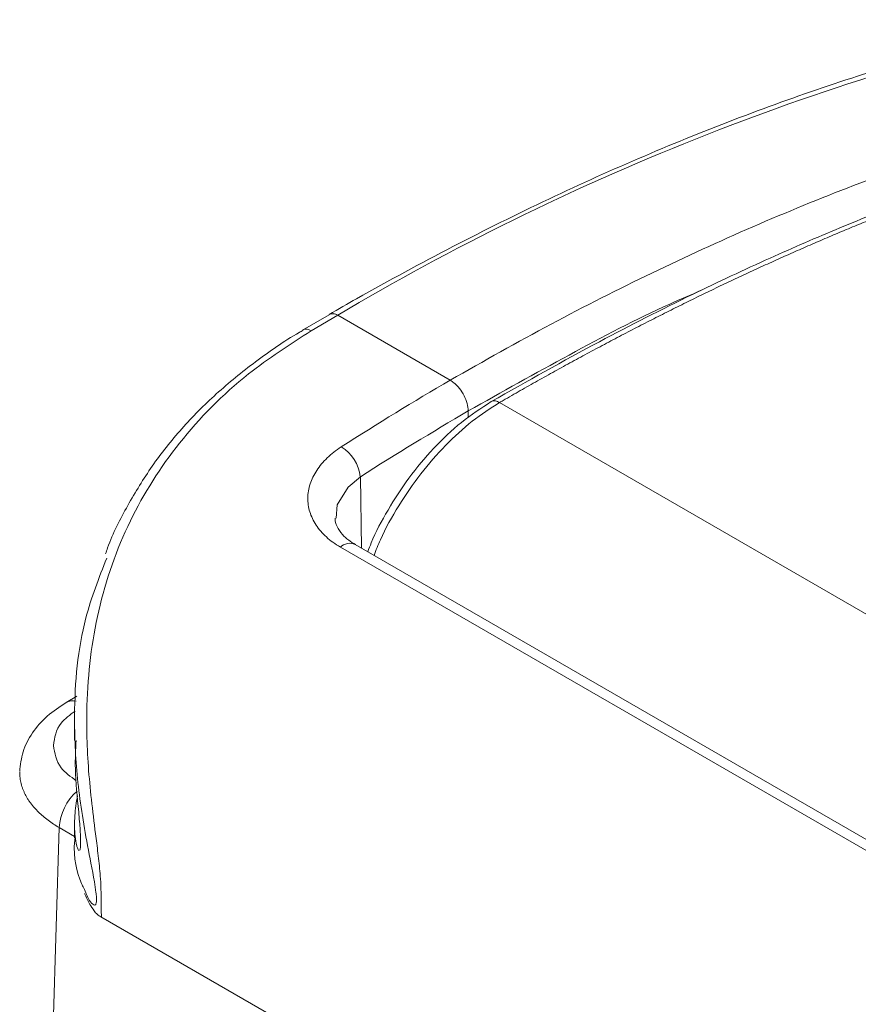
# Model space of a CAD drawing. Units: millimetres. Extents: x -1143 to 300, y -56 to 972.
# Drawn here: x -867 to -817, y 500 to 558 of the extents above; entities that cross this region are included whole.
import ezdxf

# ---------------------------------------------------------------- set-up
doc = ezdxf.new("R2010")
doc.units = ezdxf.units.MM
doc.header["$LTSCALE"] = 16.335
doc.layers.get('0').update_dxf_attribs({"linetype": 'CONTINUOUS'})

msp = doc.modelspace()

# ---------------------------------------------------------------- linework, layer by layer
at = {"color": 7, "linetype": 'Continuous', "lineweight": 15}
for p, q in [((-848.359, 540.347), (-849.929, 539.435)), ((-849.425, 539.395), (-847.853, 540.313)), ((-841.194, 536.468), (-847.853, 540.313)), ((-841.191, 536.467), (-841.194, 536.468)), ((-838.262, 535.146), (-799.065, 512.519)), ((-811.288, 506.226), (-846.817, 526.737)), ((-847.697, 526.581), (-812.168, 506.07)), ((-863.304, 517.744), (-863.931, 517.382)), ((-863.438, 516.24), (-863.438, 515.136)), ((-864.346, 509.964), (-865.394, 475.281)), ((-863.438, 510.168), (-863.438, 509.354)), ((-861.875, 504.683), (-832.804, 487.9))]:
    msp.add_line(p, q, dxfattribs=at)
at = {"color": 8, "linetype": 'Continuous', "lineweight": 15}
for p, q in [((-840.12, 534.25), (-840.125, 534.642)), ((-846.45, 526.525), (-846.513, 530.74)), ((-864.346, 509.964), (-863.438, 509.44)), ((-863.268, 508.778), (-863.21, 508.616))]:
    msp.add_line(p, q, dxfattribs=at)
at = {"color": 8, "linetype": 'Continuous', "lineweight": 15, "flags": 128}
msp.add_lwpolyline([(-847.946, 528.294), (-847.884, 529.075), (-847.241, 530.122), (-846.513, 530.74), (-846.513, 530.74), (-846.513, 530.74)], dxfattribs=at)
at = {"color": 7, "linetype": 'Continuous', "lineweight": 15}
for centre, radius, start, end in [((-771.005, 410.999), 150.427, 102.70901, 120.72263), ((-848.145, 539.919), 0.49, 53.78951, 116.73058), ((-848.15, 539.903), 0.506, 54.38377, 114.29037), ((-848.179, 539.749), 0.651, 59.95552, 60.23801), ((-848.949, 530.448), 2.453, 6.83827, 57.85274)]:
    msp.add_arc(centre, radius, start, end, dxfattribs=at)
at = {"color": 8, "linetype": 'Continuous', "lineweight": 15}
for centre, radius, start, end in [((-849.72, 538.985), 0.504, 54.26299, 113.95095), ((-847.141, 526.005), 0.8, 66.12626, 133.98012), ((-863.552, 516.679), 0.799, 74.79394, 118.3609), ((-861.233, 509.782), 3.118, 131.37623, 176.6669)]:
    msp.add_arc(centre, radius, start, end, dxfattribs=at)
at = {"color": 7, "linetype": 'Continuous', "lineweight": 15}
for points, knots in [([(-804.521, 557.818), (-805.479, 557.609), (-808.253, 557.003), (-812.891, 555.783), (-818.447, 554.066), (-824.048, 552.065), (-829.686, 549.789), (-835.352, 547.239), (-841.036, 544.419), (-845.375, 542.074), (-847.816, 540.675), (-848.358, 540.364)], [0, 0, 0, 0, 0.067441, 0.195382, 0.323345, 0.451331, 0.579333, 0.707347, 0.835368, 0.963391, 1, 1, 1, 1]), ([(-788.198, 554.121), (-789.623, 553.895), (-792.688, 553.41), (-797.264, 552.388), (-801.661, 551.245), (-805.427, 550.126), (-808.612, 549.086), (-811.447, 548.092), (-814.561, 546.93), (-818.164, 545.486), (-822.395, 543.654), (-827.139, 541.431), (-832.644, 538.651), (-836.622, 536.404), (-838.759, 535.198)], [0, 0, 0, 0, 0.088781, 0.190906, 0.279602, 0.35487, 0.416711, 0.469319, 0.522941, 0.600489, 0.680933, 0.770237, 0.876577, 1, 1, 1, 1]), ([(-838.059, 535.263), (-837.719, 535.459), (-837.037, 535.851), (-836.016, 536.428), (-834.994, 536.998), (-833.973, 537.559), (-832.953, 538.112), (-831.932, 538.656), (-830.913, 539.192), (-829.894, 539.72), (-828.876, 540.239), (-827.858, 540.75), (-826.842, 541.252), (-825.826, 541.746), (-824.811, 542.231), (-823.796, 542.708), (-822.783, 543.176), (-821.771, 543.635), (-820.76, 544.086), (-819.75, 544.528), (-818.741, 544.962), (-817.734, 545.386), (-816.727, 545.802), (-815.722, 546.21), (-814.719, 546.608), (-813.717, 546.998), (-812.716, 547.379), (-811.431, 547.857), (-809.864, 548.422), (-808.019, 549.059), (-806.179, 549.665), (-804.345, 550.241), (-802.519, 550.785), (-800.699, 551.299), (-798.887, 551.781), (-797.082, 552.232), (-795.285, 552.652), (-793.497, 553.04), (-791.717, 553.397), (-789.946, 553.722), (-788.184, 554.018), (-787.017, 554.189), (-786.433, 554.274)], [0, 0, 0, 0, 0.01923, 0.038459, 0.057689, 0.076919, 0.096148, 0.115378, 0.134608, 0.153837, 0.173067, 0.192297, 0.211526, 0.230756, 0.249985, 0.269215, 0.288445, 0.307674, 0.326904, 0.346134, 0.365363, 0.384593, 0.403823, 0.423052, 0.442282, 0.461512, 0.480741, 0.499971, 0.535687, 0.571404, 0.60712, 0.642836, 0.678553, 0.714269, 0.749985, 0.785702, 0.821418, 0.857135, 0.892851, 0.928567, 0.964284, 1, 1, 1, 1]), ([(-841.194, 536.468), (-839.201, 537.594), (-835.215, 539.846), (-829.233, 542.862), (-823.258, 545.607), (-817.273, 548.052), (-811.295, 550.22), (-807.337, 551.398), (-805.356, 551.987)], [0, 0, 0, 0, 0.165064, 0.33013, 0.496342, 0.662554, 0.831125, 1, 1, 1, 1]), ([(-849.903, 539.416), (-849.978, 539.375), (-850.991, 538.818), (-852.733, 537.581), (-855.08, 535.695), (-857.122, 533.628), (-858.88, 531.418), (-860.321, 529.048), (-861.225, 527.296), (-861.566, 526.295), (-861.607, 526.173)], [0, 0, 0, 0, 0.013191, 0.178381, 0.342208, 0.503852, 0.662798, 0.819035, 0.977865, 1, 1, 1, 1]), ([(-841.191, 536.467), (-841.191, 536.467), (-843.345, 535.223), (-845.494, 533.874), (-847.643, 532.525)], [0, 0, 0, 0, 0.000007, 1, 1, 1, 1]), ([(-840.125, 534.642), (-840.139, 534.788), (-840.167, 535.08), (-840.356, 535.555), (-840.631, 535.986), (-840.927, 536.296), (-841.119, 536.42), (-841.191, 536.467)], [0, 0, 0, 0, 0.217102, 0.434203, 0.651303, 0.868413, 1, 1, 1, 1]), ([(-838.763, 535.196), (-839.355, 534.812), (-840.523, 534.057), (-842.176, 532.482), (-843.653, 530.716), (-844.886, 528.811), (-845.694, 527.318), (-846.004, 526.482), (-846.07, 526.305)], [0, 0, 0, 0, 0.202269, 0.398486, 0.588793, 0.77333, 0.952222, 1, 1, 1, 1]), ([(-846.513, 530.74), (-846.513, 530.74), (-844.384, 532.123), (-842.255, 533.382), (-840.125, 534.642)], [0, 0, 0, 0, 0.000007, 1, 1, 1, 1]), ([(-847.643, 532.525), (-847.955, 532.323), (-848.231, 532.104), (-848.596, 531.75), (-848.709, 531.628), (-848.916, 531.379), (-849.103, 531.126), (-849.252, 530.863), (-849.382, 530.595), (-849.438, 530.458), (-849.573, 530.045), (-849.621, 529.769), (-849.627, 529.354), (-849.618, 529.216), (-849.578, 528.94), (-849.547, 528.802), (-849.423, 528.398), (-849.299, 528.138), (-849.053, 527.763), (-848.96, 527.64), (-848.755, 527.403), (-848.644, 527.289), (-848.284, 526.962), (-848.01, 526.761), (-847.697, 526.581)], [0, 0, 0, 0, 0.125, 0.125, 0.1875, 0.1875, 0.25, 0.3125, 0.3125, 0.375, 0.375, 0.5, 0.5, 0.5625, 0.5625, 0.625, 0.625, 0.75, 0.75, 0.8125, 0.8125, 0.875, 0.875, 1, 1, 1, 1]), ([(-846.8, 526.733), (-846.941, 526.819), (-847.251, 527.009), (-847.642, 527.377), (-847.921, 527.834), (-848.038, 528.112), (-848.005, 528.283), (-848.003, 528.294)], [0, 0, 0, 0, 0.161266, 0.357643, 0.658948, 0.97894, 1, 1, 1, 1]), ([(-861.534, 525.924), (-861.991, 524.76), (-863.138, 521.839), (-863.532, 517.401), (-863.333, 512.886), (-862.829, 509.631), (-862.357, 507.322), (-862.18, 506.238), (-862.14, 505.856), (-862.134, 505.639), (-862.145, 505.543), (-862.154, 505.496), (-862.157, 505.49), (-862.159, 505.487)], [0, 0, 0, 0, 0.195194, 0.4902202, 0.670762, 0.8538611, 0.9445813, 0.9689689, 0.9810775, 0.9892155, 0.9973438, 0.9987581, 1, 1, 1, 1]), ([(-863.931, 517.382), (-864.323, 517.124), (-865.117, 516.601), (-865.977, 515.587), (-866.56, 514.464), (-866.645, 513.679), (-866.688, 513.286)], [0, 0, 0, 0, 0.243061, 0.492359, 0.745455, 1, 1, 1, 1]), ([(-863.138, 508.632), (-863.135, 508.632), (-863.117, 508.632), (-863.093, 508.763), (-863.077, 509.009), (-863.079, 509.363), (-863.104, 509.823), (-863.147, 510.352), (-863.262, 511.636), (-863.442, 513.259), (-863.379, 514.581), (-863.353, 515.135)], [0, 0, 0, 0, 0.011878, 0.077047, 0.12225, 0.167413, 0.230406, 0.293168, 0.365911, 0.734126, 1, 1, 1, 1]), ([(-866.688, 513.241), (-866.687, 513.185), (-866.685, 513.073), (-866.669, 512.906), (-866.643, 512.739), (-866.606, 512.573), (-866.559, 512.407), (-866.502, 512.243), (-866.434, 512.08), (-866.356, 511.918), (-866.268, 511.758), (-866.17, 511.6), (-866.062, 511.444), (-865.945, 511.291), (-865.787, 511.103), (-865.579, 510.883), (-865.31, 510.636), (-865.014, 510.4), (-864.695, 510.174), (-864.462, 510.034), (-864.346, 509.964)], [0, 0, 0, 0, 0.046154, 0.092309, 0.138463, 0.184618, 0.230772, 0.276926, 0.323081, 0.369235, 0.415389, 0.461544, 0.507698, 0.553853, 0.600007, 0.680006, 0.760004, 0.840003, 0.920001, 1, 1, 1, 1]), ([(-863.269, 511.852), (-863.331, 511.454), (-863.466, 510.581), (-863.436, 509.628), (-863.35, 508.974), (-863.289, 508.827), (-863.268, 508.778)], [0, 0, 0, 0, 0.325731, 0.713749, 0.90351, 1, 1, 1, 1]), ([(-862.899, 506.39), (-862.94, 506.475), (-863.29, 507.205), (-863.535, 508.278), (-863.418, 509.27), (-863.408, 509.353)], [0, 0, 0, 0, 0.1087752, 0.9247464, 1, 1, 1, 1]), ([(-862.849, 506.068), (-862.749, 505.839), (-862.579, 505.453), (-862.339, 505.124), (-862.138, 504.846), (-861.955, 504.725), (-861.884, 504.678)], [0, 0, 0, 0, 0.4543834, 0.7702461, 0.9104394, 1, 1, 1, 1]), ([(-790.436, 504.53), (-791.826, 503.752), (-795.021, 501.964), (-800.841, 499.371), (-807.637, 496.84), (-814.847, 494.614), (-821.212, 492.968), (-826.623, 491.695), (-830.224, 490.809), (-832.449, 490.056), (-833.194, 489.505), (-833.359, 489.24), (-833.382, 489.041), (-833.34, 488.913), (-833.268, 488.784), (-833.098, 488.578), (-832.494, 488.148), (-831.009, 487.494), (-827.811, 486.537), (-823.066, 485.708), (-816.755, 485.288), (-809.857, 485.667), (-802.771, 487.028), (-796.109, 489.21), (-792.345, 491.21), (-790.436, 492.224)], [0, 0, 0, 0, 0.05931, 0.136304, 0.215643, 0.29283, 0.372267, 0.420878, 0.470178, 0.494605, 0.501171, 0.504431, 0.506623, 0.508811, 0.509192, 0.511742, 0.517565, 0.532461, 0.562253, 0.62191, 0.682713, 0.760885, 0.841408, 0.919577, 1, 1, 1, 1]), ([(-790.436, 492.631), (-791.709, 491.934), (-794.256, 490.539), (-799.194, 488.619), (-805.243, 487), (-811.965, 486.133), (-818.397, 485.998), (-822.865, 486.511), (-825.765, 487.212), (-826.975, 487.667), (-827.792, 488.169), (-828.162, 488.591), (-828.291, 488.929), (-828.273, 489.269), (-828.074, 489.601), (-827.718, 489.9), (-826.649, 490.5), (-823.628, 491.346), (-818.425, 492.634), (-811.826, 494.549), (-805.765, 496.687), (-800.649, 498.833), (-796.43, 500.828), (-793.034, 502.614), (-791.14, 503.712), (-790.444, 504.116)], [0, 0, 0, 0, 0.060995, 0.121991, 0.210058, 0.298121, 0.368301, 0.438354, 0.455847, 0.473252, 0.48395, 0.490052, 0.494284, 0.498513, 0.504411, 0.510288, 0.517099, 0.551575, 0.622965, 0.707026, 0.791081, 0.849399, 0.907903, 0.966192, 1, 1, 1, 1]), ([(-827.167, 489.574), (-827.168, 489.573), (-827.17, 489.563), (-827.153, 489.596), (-827.082, 489.656), (-826.914, 489.772), (-826.514, 489.969), (-825.765, 490.226), (-824.402, 490.658), (-822.395, 491.217), (-819.661, 491.901), (-816.468, 492.771), (-812.982, 493.814), (-809.4, 494.998), (-805.889, 496.284), (-802.525, 497.649), (-799.317, 499.037), (-796.278, 500.471), (-793.351, 501.978), (-791.55, 503.051), (-790.643, 503.591)], [0, 0, 0, 0, 0.000263, 0.003616, 0.007312, 0.012622, 0.022665, 0.04414, 0.073601, 0.130721, 0.198946, 0.279813, 0.371275, 0.462497, 0.553904, 0.645367, 0.732617, 0.820497, 0.909669, 1, 1, 1, 1])]:
    msp.add_open_spline(points, degree=3, knots=knots, dxfattribs=at)
at = {"color": 8, "linetype": 'Continuous', "lineweight": 15}
for points, knots in [([(-826.318, 541.79), (-826.941, 541.525), (-829.538, 540.419), (-834.153, 537.992), (-838.135, 535.76), (-840.127, 534.644)], [0, 0, 0, 0, 0.136215, 0.568107, 1, 1, 1, 1]), ([(-861.863, 504.707), (-861.856, 504.692), (-861.829, 504.636), (-861.846, 504.762), (-861.864, 505.013), (-861.872, 505.305), (-861.869, 505.684), (-861.868, 506.224), (-861.905, 507.086), (-862.015, 508.166), (-862.295, 510.369), (-862.67, 513.4), (-862.799, 517.908), (-862.186, 522.921), (-860.354, 528.162), (-857.354, 532.887), (-853.672, 536.646), (-850.697, 538.572), (-849.425, 539.395)], [0, 0, 0, 0, 0.005403, 0.020543, 0.028677, 0.037784, 0.045265, 0.054846, 0.070739, 0.095346, 0.120764, 0.212838, 0.306595, 0.450866, 0.599131, 0.742383, 0.889903, 1, 1, 1, 1]), ([(-838.262, 535.146), (-838.806, 534.798), (-839.894, 534.1), (-841.478, 532.644), (-842.956, 530.951), (-844.257, 529.051), (-845.192, 527.401), (-845.582, 526.401), (-845.703, 526.093)], [0, 0, 0, 0, 0.183661, 0.367324, 0.550983, 0.734644, 0.918307, 1, 1, 1, 1]), ([(-838.761, 535.193), (-838.758, 535.195), (-838.703, 535.257), (-838.524, 535.26), (-838.347, 535.183), (-838.262, 535.146)], [0, 0, 0, 0, 0.023795, 0.530397, 1, 1, 1, 1]), ([(-863.405, 516.873), (-863.715, 516.643), (-864.512, 516.053), (-864.621, 515.297), (-864.687, 514.835)], [0, 0, 0, 0, 0.3884006, 1, 1, 1, 1]), ([(-864.687, 514.835), (-864.618, 514.373), (-864.502, 513.595), (-863.675, 512.987), (-863.338, 512.739)], [0, 0, 0, 0, 0.59293, 1, 1, 1, 1]), ([(-862.159, 505.487), (-862.168, 505.461), (-862.203, 505.37), (-862.346, 505.391), (-862.619, 505.694), (-862.794, 506.13), (-862.899, 506.39)], [0, 0, 0, 0, 0.049478, 0.179544, 0.512219, 1, 1, 1, 1]), ([(-832.792, 487.924), (-832.874, 487.961), (-833.188, 488.102), (-833.517, 488.408), (-833.771, 488.795), (-833.856, 489.132), (-833.832, 489.498), (-833.656, 489.938), (-833.152, 490.487), (-832.287, 491.005), (-830.248, 491.869), (-826.938, 492.772), (-821.626, 494.14), (-815.288, 495.847), (-808.238, 498.076), (-801.47, 500.626), (-795.726, 503.195), (-792.524, 504.989), (-791.155, 505.756)], [0, 0, 0, 0, 0.005403, 0.020543, 0.028677, 0.037784, 0.045265, 0.054846, 0.070738, 0.095346, 0.120764, 0.212838, 0.306596, 0.450866, 0.599131, 0.742383, 0.889903, 1, 1, 1, 1])]:
    msp.add_open_spline(points, degree=3, knots=knots, dxfattribs=at)
at = {"color": 7, "linetype": 'Continuous', "lineweight": 15}
msp.add_open_spline([(-838.262, 535.146), (-838.194, 535.185), (-838.127, 535.224), (-838.059, 535.263)], degree=3, dxfattribs=at)

doc.saveas('drawing.dxf')
